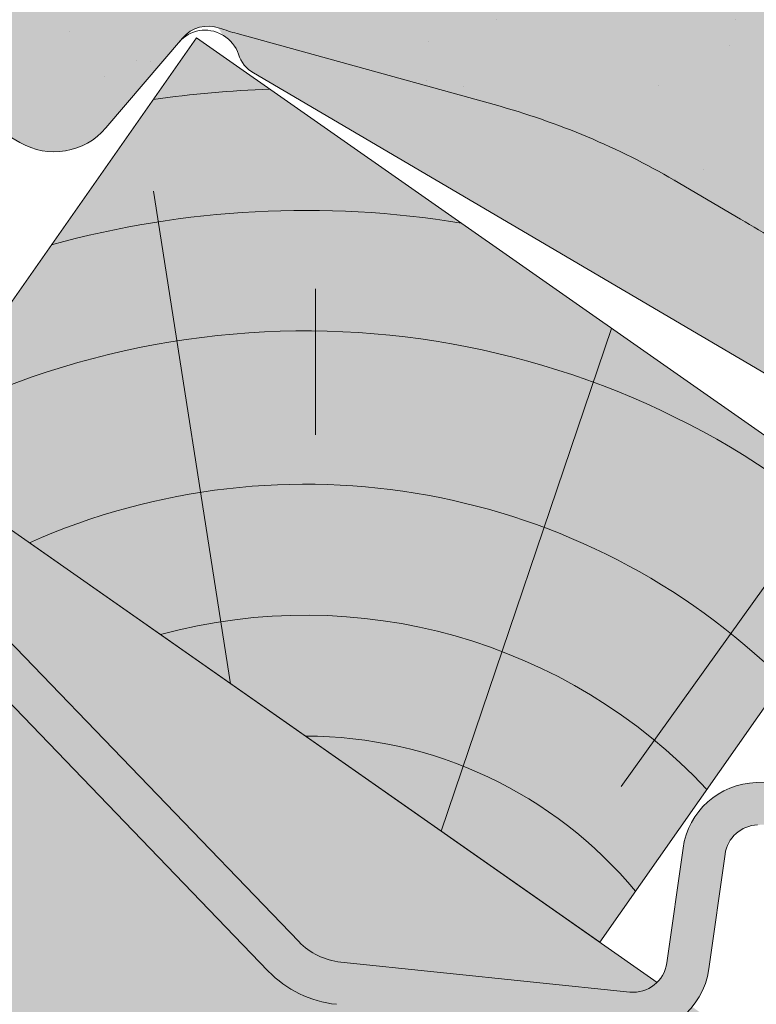
# Paper-space layout 'Elrendezés1' of a CAD drawing. Units: metres. Extents: x 7 to 288, y 8 to 198.
# Drawn here: x 184 to 188, y 135 to 141 of the extents above; entities that cross this region are included whole.
import ezdxf

# ---------------------------------------------------------------- set-up
doc = ezdxf.new("R2010")
doc.units = ezdxf.units.M
doc.header["$LTSCALE"] = 0.05
doc.layers.get('0').update_dxf_attribs({"linetype": 'CONTINUOUS'})

# ---------------------------------------------------------------- blocks, each defined once
blk = doc.blocks.new('Zenit alapcserép ÚJ')
at = {"linetype": 'Continuous', "lineweight": 9}
h = blk.add_hatch(color=17, dxfattribs=at)
h.dxf.hatch_style = 1
edge = h.paths.add_edge_path()
edge.add_spline(control_points=[(75.29499002621762, 132.2719869070858), (77.7450655178425, 132.9262079769934), (78.55298571334274, 133.1356902122421)], knot_values=[0, 0, 0, 3.370540763338297, 3.370540763338297, 3.370540763338297], weights=[1, 1.16211519499695, 1], degree=2, periodic=0)
edge.add_spline(control_points=[(78.55298571334274, 133.1356902122421), (78.6074221134487, 133.1498047978616), (78.66277382020974, 133.1622494580907), (78.89436475516763, 133.2064476554632), (79.07402268577155, 133.2208756465194), (79.23823631181043, 133.2208756465194)], knot_values=[0.7993766431288978, 0.7993766431288978, 0.7993766431288978, 0.7993766431288978, 0.9553930881737158, 0.9553930881737158, 1.448033966290319, 1.448033966290319, 1.448033966290319, 1.448033966290319], degree=3, periodic=0)
edge.add_line((79.23823631181043, 133.2208756465194), (83.48826799626974, 133.2208756465194))
edge.add_spline(control_points=[(83.48826799626974, 133.2208756465194), (83.76047886707201, 133.2208756465194), (84.05852082039263, 133.1994865970087), (84.39638489454825, 133.1496634437081), (84.43926718214473, 133.1428872227941), (84.48200134012168, 133.1356902122421)], knot_values=[13.88537699798274, 13.88537699798274, 13.88537699798274, 13.88537699798274, 14.7020096103896, 14.7020096103896, 14.82092244707607, 14.82092244707607, 14.82092244707607, 14.82092244707607], degree=3, periodic=0)
edge.add_spline(control_points=[(84.48200134012163, 133.1356902122421), (91.82169724591535, 131.8995860889153), (98.53414889587555, 132.8456978293094)], knot_values=[1.566704893449858, 1.566704893449858, 1.566704893449858, 15.99079548006915, 15.99079548006915, 15.99079548006915], weights=[1, 1.257707455526648, 1.050497992067417], degree=2, periodic=0)
edge.add_spline(control_points=[(98.53414889587555, 132.8456978293094), (99.73803050214659, 133.0153834495767), (100.8560135606347, 133.1356902122421)], knot_values=[0.01002854989632107, 0.01002854989632107, 0.01002854989632107, 2.64404231142281, 2.64404231142281, 2.64404231142281], weights=[1.015690136700517, 1.01104619854406, 1.000083568215839], degree=2, periodic=0)
edge.add_spline(control_points=[(100.8560135606347, 133.1356902122421), (100.9213987313602, 133.1427263458906), (100.9869395845491, 133.1492176193316), (101.6309061870943, 133.2079200733403), (102.2148401375592, 133.2208756465194), (102.7458057418422, 133.2208756465194)], knot_values=[3.53239195660175, 3.53239195660175, 3.53239195660175, 3.53239195660175, 3.713095260832733, 3.713095260832733, 5.30599207368166, 5.30599207368166, 5.30599207368166, 5.30599207368166], degree=3, periodic=0)
edge.add_line((102.7458057418422, 133.2208756465194), (105.7517980059157, 133.2208756465194))
edge.add_arc((105.7517980059157, 130.7208756465194), 2.500000000000012, 74.99999999999312, 90, ccw=False)
edge.add_line((106.3988456186723, 133.135690212242), (106.7727490486276, 133.0355030901383))
edge.add_arc((106.7856900008827, 133.0837993814527), 0.04999999999999354, 254.9999999999865, 345.0000000000064)
edge.add_arc((106.8822825835116, 133.0579174769425), 0.04999999999999367, 75.00000000000222, 165.0000000000022, ccw=False)
edge.add_line((106.8952235357667, 133.1062137682569), (107.2815938662824, 133.0026861502159))
edge.add_arc((107.2686529140273, 132.9543898589015), 0.04999999999999838, -15.000000000025011, 75.00000000001802, ccw=False)
edge.add_arc((107.3652454966562, 132.9285079543912), 0.04999999999999182, 165.0000000000022, 255.0000000000021)
edge.add_line((107.3523045444011, 132.8802116630768), (107.6903785836022, 132.7896249972909))
edge.add_arc((107.7033195358573, 132.8379212886053), 0.04999999999999815, 255.0000000000021, 345.0000000000064)
edge.add_arc((107.7999121184862, 132.8120393840951), 0.04999999999999367, 75.00000000000222, 165.0000000000064, ccw=False)
edge.add_line((107.8128530707414, 132.8603356754095), (108.199223401257, 132.7568080573685))
edge.add_arc((108.1862824490019, 132.7085117660541), 0.05000000000000806, -14.999999999993577, 75.00000000000222, ccw=False)
edge.add_arc((108.2828750316308, 132.6826298615438), 0.05000000000000133, 165.0000000000064, 255.0000000000021)
edge.add_line((108.2699340793757, 132.6343335702294), (108.6563044098913, 132.5308059521883))
edge.add_arc((108.6692453621464, 132.5791022435028), 0.04999999999999815, 254.9999999999865, 345.0000000000064)
edge.add_arc((108.7658379447753, 132.5532203389925), 0.05000000000000058, 74.99999999998653, 165.0000000000022, ccw=False)
edge.add_line((108.7787788970305, 132.601516630307), (109.1651492275461, 132.497989012266))
edge.add_arc((109.1522082752909, 132.4496927209515), 0.04999999999999837, -14.999999999993577, 75.00000000000222, ccw=False)
edge.add_arc((109.2488008579198, 132.4238108164413), 0.04999999999999183, 165.0000000000022, 255.0000000000179)
edge.add_line((109.2358599056647, 132.3755145251268), (109.6222302361804, 132.2719869070858))
edge.add_arc((110.0104588038341, 133.7208756465195), 1.500000000000036, 255.0000000000035, 259.1268432826342)
edge.add_arc((109.6897786731356, 132.0513954119029), 0.199999999999998, 10.000000000006821, 79.1268432826297, ccw=False)
edge.add_line((109.886740223738, 132.0861250474363), (110.0074728365338, 131.4014163754526))
edge.add_arc((110.4013959377387, 131.4708756465194), 0.3999999999999982, 190.0000000000028, 270)
edge.add_line((110.4013959377387, 131.0708756465194), (111.3678877065923, 131.0708756465194))
edge.add_arc((111.3678877065923, 131.4708756465194), 0.4000000000000021, 270, 352.9999999999976)
edge.add_line((111.7649061672489, 131.4221279091574), (111.8629800574531, 132.2208756465194))
edge.add_line((111.8629800574531, 132.2208756465194), (112.0129800574531, 132.2208756465194))
edge.add_line((112.0129800574531, 132.2208756465194), (112.0129800574531, 134.6208756465194))
edge.add_line((112.0129800574531, 134.6208756465194), (72.21298005745311, 134.6208756465194))
edge.add_line((72.21298005745311, 134.6208756465194), (70.59270763612409, 134.3059265923742))
edge.add_arc((70.64995033473704, 134.0114384373399), 0.2999999999999871, 100.9999999999985, 169.4999999999987)
edge.add_line((70.35497386246787, 134.0661090949876), (70.01298005745309, 132.2208756465194))
edge.add_line((70.01298005745309, 132.2208756465194), (72.24695465366867, 132.2208756465194))
edge.add_arc((72.24695465366865, 132.3708756465194), 0.1500000000000036, 270.0000000000054, 330.000000000007)
edge.add_arc((73.11298005745307, 131.8708756465194), 0.8500000000000006, 30.00000000000091, 149.9999999999965, ccw=False)
edge.add_arc((73.9790054612375, 132.3708756465194), 0.1500000000000037, 210.0000000000051, 270)
edge.add_line((73.9790054612375, 132.2208756465194), (74.90551291783588, 132.2208756465194))
edge.add_spline(control_points=[(74.90551291783586, 132.2208756465194), (74.99847812583124, 132.2208756465194), (75.10001041698487, 132.2300330927394), (75.2316094899198, 132.2561568939533), (75.26357062114869, 132.2635972730234), (75.29499002621762, 132.2719869070858)], knot_values=[6.306676471879668, 6.306676471879668, 6.306676471879668, 6.306676471879668, 6.585572095865745, 6.585572095865745, 6.675796330470742, 6.675796330470742, 6.675796330470742, 6.675796330470742], degree=3, periodic=0)
h = blk.add_hatch(dxfattribs=at)
h.set_pattern_fill('AR-SAND', color=256, scale=0.025)
h.set_pattern_definition([(37.50000000000001, (0, 0), (-0.04000078239960114, 1.223533093323356), [0, -0.9652000000000002, 0, -1.0795, 0, -1.031875]), (7.499999999999999, (0, 0), (1.123808207845007, 1.792062751420886), [0, -0.5207, 0, -0.8699500000000001, 0, -0.333375]), (327.5, (-0.78105, 0), (1.977480925603645, 0.003592961696364405), [0, -0.3175, 0, -1.143, 0, -1.49225]), (317.5, (-0.78105, 0), (1.908891131180743, 0.5573233081430408), [0, -0.15875, 0, -0.7493, 0, -0.8572500000000001])])
edge = h.paths.add_edge_path()
edge.add_line((72.21298005745311, 134.6208756465194), (70.59270763612409, 134.3059265923742))
edge.add_arc((70.64995033473706, 134.0114384373399), 0.2999999999999871, 101.0000000000011, 169.4999999999992)
edge.add_line((70.35497386246787, 134.0661090949876), (70.01298005745309, 132.2208756465194))
edge.add_line((70.01298005745309, 132.2208756465194), (72.24695465366867, 132.2208756465194))
edge.add_arc((72.24695465366867, 132.3708756465194), 0.1500000000000036, 270, 330.0000000000043)
edge.add_arc((73.11298005745307, 131.8708756465194), 0.8500000000000008, 30.00000000000091, 149.9999999999965, ccw=False)
edge.add_arc((73.9790054612375, 132.3708756465194), 0.1500000000000036, 210.0000000000051, 270)
edge.add_line((73.9790054612375, 132.2208756465194), (74.90551291783588, 132.2208756465194))
edge.add_spline(control_points=[(74.90551291783586, 132.2208756465194), (74.99847812583124, 132.2208756465194), (75.10001041698487, 132.2300330927394), (75.2316094899198, 132.2561568939533), (75.26357062114869, 132.2635972730234), (75.29499002621762, 132.2719869070858)], knot_values=[6.306676471879668, 6.306676471879668, 6.306676471879668, 6.306676471879668, 6.585572095865745, 6.585572095865745, 6.675796330470742, 6.675796330470742, 6.675796330470742, 6.675796330470742], degree=3, periodic=0)
edge.add_spline(control_points=[(75.29499002621762, 132.2719869070858), (77.7450655178425, 132.9262079769934), (78.55298571334274, 133.1356902122421)], knot_values=[0, 0, 0, 3.370540763338297, 3.370540763338297, 3.370540763338297], weights=[1, 1.16211519499695, 1], degree=2, periodic=0)
edge.add_spline(control_points=[(78.55298571334274, 133.1356902122421), (78.6074221134487, 133.1498047978616), (78.66277382020974, 133.1622494580907), (78.89436475516763, 133.2064476554632), (79.07402268577155, 133.2208756465194), (79.23823631181043, 133.2208756465194)], knot_values=[0.7993766431288978, 0.7993766431288978, 0.7993766431288978, 0.7993766431288978, 0.9553930881737158, 0.9553930881737158, 1.448033966290319, 1.448033966290319, 1.448033966290319, 1.448033966290319], degree=3, periodic=0)
edge.add_line((79.23823631181043, 133.2208756465194), (83.48826799626974, 133.2208756465194))
edge.add_spline(control_points=[(83.48826799626974, 133.2208756465194), (83.76047886707201, 133.2208756465194), (84.05852082039263, 133.1994865970087), (84.39638489454825, 133.1496634437081), (84.43926718214473, 133.1428872227941), (84.48200134012168, 133.1356902122421)], knot_values=[13.88537699798274, 13.88537699798274, 13.88537699798274, 13.88537699798274, 14.7020096103896, 14.7020096103896, 14.82092244707607, 14.82092244707607, 14.82092244707607, 14.82092244707607], degree=3, periodic=0)
edge.add_spline(control_points=[(84.48200134012163, 133.1356902122421), (91.82169724591535, 131.8995860889153), (98.53414889587555, 132.8456978293094)], knot_values=[1.566704893449858, 1.566704893449858, 1.566704893449858, 15.99079548006915, 15.99079548006915, 15.99079548006915], weights=[1, 1.257707455526648, 1.050497992067417], degree=2, periodic=0)
edge.add_spline(control_points=[(98.53414889587555, 132.8456978293094), (99.73803050214659, 133.0153834495767), (100.8560135606347, 133.1356902122421)], knot_values=[0.01002854989632107, 0.01002854989632107, 0.01002854989632107, 2.64404231142281, 2.64404231142281, 2.64404231142281], weights=[1.015690136700517, 1.01104619854406, 1.000083568215839], degree=2, periodic=0)
edge.add_spline(control_points=[(100.8560135606347, 133.1356902122421), (100.9213987313602, 133.1427263458906), (100.9869395845491, 133.1492176193316), (101.6309061870943, 133.2079200733403), (102.2148401375592, 133.2208756465194), (102.7458057418422, 133.2208756465194)], knot_values=[3.53239195660175, 3.53239195660175, 3.53239195660175, 3.53239195660175, 3.713095260832733, 3.713095260832733, 5.30599207368166, 5.30599207368166, 5.30599207368166, 5.30599207368166], degree=3, periodic=0)
edge.add_line((102.7458057418422, 133.2208756465194), (105.7517980059157, 133.2208756465194))
edge.add_arc((105.7517980059157, 130.7208756465194), 2.500000000000012, 74.99999999999312, 90, ccw=False)
edge.add_line((106.3988456186723, 133.135690212242), (106.7727490486276, 133.0355030901383))
edge.add_arc((106.7856900008827, 133.0837993814527), 0.04999999999999356, 254.9999999999865, 345.0000000000021)
edge.add_arc((106.8822825835116, 133.0579174769425), 0.04999999999999367, 75.00000000000222, 165.0000000000064, ccw=False)
edge.add_line((106.8952235357667, 133.1062137682569), (107.2815938662824, 133.0026861502159))
edge.add_arc((107.2686529140273, 132.9543898589015), 0.04999999999999838, -15.000000000025011, 75.00000000001802, ccw=False)
edge.add_arc((107.3652454966562, 132.9285079543912), 0.04999999999999183, 165.0000000000022, 254.9999999999865)
edge.add_line((107.352304544401, 132.8802116630768), (107.6903785836022, 132.7896249972909))
edge.add_arc((107.7033195358573, 132.8379212886053), 0.04999999999999816, 254.9999999999865, 345.0000000000064)
edge.add_arc((107.7999121184862, 132.8120393840951), 0.04999999999999367, 75.00000000000222, 165.0000000000022, ccw=False)
edge.add_line((107.8128530707414, 132.8603356754095), (108.199223401257, 132.7568080573685))
edge.add_arc((108.1862824490019, 132.7085117660541), 0.05000000000000806, -14.999999999989427, 74.99999999998653, ccw=False)
edge.add_arc((108.2828750316308, 132.6826298615438), 0.05000000000000134, 165.0000000000064, 255.0000000000021)
edge.add_line((108.2699340793757, 132.6343335702294), (108.6563044098913, 132.5308059521883))
edge.add_arc((108.6692453621464, 132.5791022435028), 0.04999999999999814, 254.9999999999865, 345.0000000000021)
edge.add_arc((108.7658379447753, 132.5532203389925), 0.05000000000000058, 75.00000000000222, 165.0000000000064, ccw=False)
edge.add_line((108.7787788970305, 132.601516630307), (109.1651492275461, 132.497989012266))
edge.add_arc((109.1522082752909, 132.4496927209515), 0.04999999999999839, -14.999999999993577, 75.00000000000222, ccw=False)
edge.add_arc((109.2488008579199, 132.4238108164413), 0.04999999999999183, 165.0000000000064, 255.0000000000021)
edge.add_line((109.2358599056647, 132.3755145251268), (109.6222302361804, 132.2719869070858))
edge.add_arc((110.0104588038341, 133.7208756465195), 1.500000000000036, 255.0000000000035, 259.1268432826342)
edge.add_arc((109.6897786731356, 132.0513954119029), 0.1999999999999979, 10.000000000006821, 79.1268432826297, ccw=False)
edge.add_line((109.886740223738, 132.0861250474363), (110.0074728365338, 131.4014163754526))
edge.add_arc((110.4013959377387, 131.4708756465194), 0.3999999999999981, 190.0000000000028, 270)
edge.add_line((110.4013959377387, 131.0708756465194), (111.3678877065923, 131.0708756465194))
edge.add_arc((111.3678877065923, 131.4708756465194), 0.4000000000000022, 270, 352.9999999999973)
edge.add_line((111.7649061672489, 131.4221279091574), (111.8629800574531, 132.2208756465194))
edge.add_line((111.8629800574531, 132.2208756465194), (112.0129800574531, 132.2208756465194))
edge.add_line((112.0129800574531, 132.2208756465194), (112.0129800574531, 134.6208756465194))
edge.add_line((112.0129800574531, 134.6208756465194), (72.21298005745311, 134.6208756465194))
h = blk.add_hatch(color=13, dxfattribs=at)
h.dxf.hatch_style = 1
edge = h.paths.add_edge_path()
edge.add_spline(control_points=[(104.7746883689736, 132.217930132021), (103.5003632354598, 132.1199051217507), (102.2006124419992, 132.0199242914845), (100.9033237679007, 131.9201328550154), (99.62064769478508, 131.8214654647757), (98.34044277839877, 131.7229881635152), (97.08956343441193, 131.6267666755162)], knot_values=[-1.760091484225298, -1.760091484225298, -1.760091484225298, -1.760091484225298, -1.552347286217361, -1.552347286217361, -1.552347286217361, -1.346943109464987, -1.346943109464987, -1.346943109464987, -1.346943109464987], degree=3, periodic=0)
edge.add_spline(control_points=[(97.08956343441193, 131.6267666755162), (97.06277591466548, 131.6247060970742), (97.03644030939623, 131.6232261926804), (96.9851968900335, 131.6213122455058), (96.96028501718123, 131.6208756465194), (96.93617043664244, 131.6208756465194)], knot_values=[-0.04124170231736375, -0.04124170231736375, -0.04124170231736375, -0.04124170231736375, -0.02062085115868188, -0.02062085115868188, 0, 0, 0, 0], degree=3, periodic=0)
edge.add_line((96.93617043664246, 131.6208756465194), (93.88399886970998, 131.6208756465194))
edge.add_spline(control_points=[(93.88399886970998, 131.6208756465194), (93.86300255164639, 131.6208756465194), (93.84226473506573, 131.6212072148434), (93.80151310436523, 131.6224733664087), (93.78149869393675, 131.6234074517232), (93.76190179064028, 131.6246060496757)], knot_values=[-0.03222471926274709, -0.03222471926274709, -0.03222471926274709, -0.03222471926274709, -0.01611235963137459, -0.01611235963137459, -2.091044124919248e-15, -2.091044124919248e-15, -2.091044124919248e-15, -2.091044124919248e-15], degree=3, periodic=0)
edge.add_spline(control_points=[(93.76190179064028, 131.6246060496757), (93.34436232926652, 131.6501438571495), (92.90932359477361, 131.676751966018), (91.71249382639093, 131.7499532105264), (90.93173402663447, 131.7977065255877), (90.15842064526845, 131.8450043981895), (89.3851072639024, 131.8923022707913), (88.61947315799657, 131.9391304587851), (87.46441716471395, 132.0097767097547), (87.0470240251243, 132.0353055678049), (86.65242259825433, 132.0594404249873)], knot_values=[-1.999513992093344, -1.999513992093344, -1.999513992093344, -1.999513992093344, -1.81664355262151, -1.81664355262151, -1.508000545018328, -1.508000545018328, -1.508000545018328, -1.199357537415145, -1.199357537415145, -1.014234106914014, -1.014234106914014, -1.014234106914014, -1.014234106914014], degree=3, periodic=0)
edge.add_spline(control_points=[(86.65242259825294, 132.0594404249875), (86.13417475532711, 132.0911378209481), (85.5670600184265, 132.1258240441829), (84.67045327615492, 132.1806628617849), (84.35818774128832, 132.19976184008), (84.0434758336893, 132.2190104449413)], knot_values=[1.014234106923543, 1.014234106923543, 1.014234106923543, 1.014234106923543, 1.315523336310085, 1.315523336310085, 1.471639653630542, 1.471639653630542, 1.471639653630542, 1.471639653630542], degree=3, periodic=0)
edge.add_arc((83.98242729415438, 131.2208756465194), 1.000000000000007, 86.49999999999702, 90)
edge.add_line((83.98242729415438, 132.2208756465194), (74.90551291783643, 132.2208756465194))
edge.add_spline(control_points=[(74.90551291783586, 132.2208756465194), (74.99847812583124, 132.2208756465194), (75.10001041698487, 132.2300330927394), (75.2316094899198, 132.2561568939533), (75.26357062114869, 132.2635972730234), (75.29499002621762, 132.2719869070858)], knot_values=[6.306676471879668, 6.306676471879668, 6.306676471879668, 6.306676471879668, 6.585572095865745, 6.585572095865745, 6.675796330470742, 6.675796330470742, 6.675796330470742, 6.675796330470742], degree=3, periodic=0)
edge.add_spline(control_points=[(75.29499002621762, 132.2719869070858), (77.7450655178425, 132.9262079769934), (78.55298571334274, 133.1356902122421)], knot_values=[0, 0, 0, 3.370540763338297, 3.370540763338297, 3.370540763338297], weights=[1, 1.16211519499695, 1], degree=2, periodic=0)
edge.add_spline(control_points=[(78.55298571334274, 133.1356902122421), (78.6074221134487, 133.1498047978616), (78.66277382020974, 133.1622494580907), (78.89436475516763, 133.2064476554632), (79.07402268577155, 133.2208756465194), (79.23823631181043, 133.2208756465194)], knot_values=[0.7993766431288978, 0.7993766431288978, 0.7993766431288978, 0.7993766431288978, 0.9553930881737158, 0.9553930881737158, 1.448033966290319, 1.448033966290319, 1.448033966290319, 1.448033966290319], degree=3, periodic=0)
edge.add_line((79.23823631181043, 133.2208756465194), (83.48826799626974, 133.2208756465194))
edge.add_spline(control_points=[(83.48826799626974, 133.2208756465194), (83.76047886707201, 133.2208756465194), (84.05852082039263, 133.1994865970087), (84.39638489454825, 133.1496634437081), (84.43926718214473, 133.1428872227941), (84.48200134012168, 133.1356902122421)], knot_values=[13.88537699798274, 13.88537699798274, 13.88537699798274, 13.88537699798274, 14.7020096103896, 14.7020096103896, 14.82092244707607, 14.82092244707607, 14.82092244707607, 14.82092244707607], degree=3, periodic=0)
edge.add_spline(control_points=[(84.48200134012163, 133.1356902122421), (91.82169724591535, 131.8995860889153), (98.53414889587555, 132.8456978293094)], knot_values=[1.566704893449858, 1.566704893449858, 1.566704893449858, 15.99079548006915, 15.99079548006915, 15.99079548006915], weights=[1, 1.257707455526648, 1.050497992067417], degree=2, periodic=0)
edge.add_spline(control_points=[(98.53414889587555, 132.8456978293094), (99.73803050214659, 133.0153834495767), (100.8560135606347, 133.1356902122421)], knot_values=[0.01002854989632107, 0.01002854989632107, 0.01002854989632107, 2.64404231142281, 2.64404231142281, 2.64404231142281], weights=[1.015690136700517, 1.01104619854406, 1.000083568215839], degree=2, periodic=0)
edge.add_spline(control_points=[(100.8560135606347, 133.1356902122421), (100.9213987313602, 133.1427263458906), (100.9869395845491, 133.1492176193316), (101.6309061870943, 133.2079200733403), (102.2148401375592, 133.2208756465194), (102.7458057418422, 133.2208756465194)], knot_values=[3.53239195660175, 3.53239195660175, 3.53239195660175, 3.53239195660175, 3.713095260832733, 3.713095260832733, 5.30599207368166, 5.30599207368166, 5.30599207368166, 5.30599207368166], degree=3, periodic=0)
edge.add_line((102.7458057418422, 133.2208756465194), (105.7517980059157, 133.2208756465194))
edge.add_arc((105.7517980059157, 130.7208756465194), 2.500000000000012, 74.99999999999312, 90, ccw=False)
edge.add_line((106.3988456186723, 133.135690212242), (106.7727490486276, 133.0355030901383))
edge.add_arc((106.7856900008827, 133.0837993814527), 0.04999999999999354, 254.9999999999865, 345.0000000000064)
edge.add_arc((106.8822825835116, 133.0579174769425), 0.04999999999999367, 75.00000000000222, 165.0000000000022, ccw=False)
edge.add_line((106.8952235357667, 133.1062137682569), (107.2815938662824, 133.0026861502159))
edge.add_arc((107.2686529140273, 132.9543898589014), 0.04999999999999836, -14.999999999993577, 75.00000000002211, ccw=False)
edge.add_arc((107.3652454966562, 132.9285079543912), 0.05000000000000053, 164.9999999999864, 255.0000000000064)
edge.add_line((107.3523045444011, 132.8802116630768), (107.6903785836022, 132.7896249972909))
edge.add_arc((107.7033195358573, 132.8379212886053), 0.05000000000000319, 255.0000000000064, 345.0000000000106)
edge.add_arc((107.7999121184862, 132.8120393840951), 0.04999999999999869, 74.99999999999068, 165.0000000000022, ccw=False)
edge.add_line((107.8128530707414, 132.8603356754095), (108.199223401257, 132.7568080573685))
edge.add_arc((108.1862824490019, 132.7085117660541), 0.05000000000000802, -14.999999999993577, 75.00000000000642, ccw=False)
edge.add_arc((108.2828750316308, 132.6826298615438), 0.05000000000000134, 165.0000000000064, 255.0000000000064)
edge.add_line((108.2699340793757, 132.6343335702294), (108.6563044098913, 132.5308059521883))
edge.add_arc((108.6692453621464, 132.5791022435028), 0.05000000000000319, 255.0000000000064, 345.0000000000064)
edge.add_arc((108.7658379447753, 132.5532203389925), 0.05000000000000058, 75.00000000000642, 165.0000000000064, ccw=False)
edge.add_line((108.7787788970305, 132.601516630307), (109.1651492275461, 132.497989012266))
edge.add_arc((109.1522082752909, 132.4496927209515), 0.05000000000000707, -14.999999999989427, 75.00000000000642, ccw=False)
edge.add_arc((109.2488008579199, 132.4238108164413), 0.05000000000000052, 165.0000000000022, 255.0000000000064)
edge.add_line((109.2358599056647, 132.3755145251268), (109.6222302361805, 132.2719869070858))
edge.add_arc((110.0104588038341, 133.7208756465195), 1.500000000000036, 255.0000000000058, 259.1268432826342)
edge.add_arc((109.6897786731356, 132.0513954119029), 0.1999999999999954, 57.93012174402003, 79.12684328262492, ccw=False)
edge.add_line((109.7959693039574, 132.2208756465195), (109.68618513821, 132.2208756465195))
edge.add_arc((109.68618513821, 132.0208756465195), 0.1999999999999915, 90.00000000000813, 131.4096221092777)
edge.add_arc((109.4216100071035, 132.3208756465194), 0.1999999999999915, 270, 311.40962210927773, ccw=False)
edge.add_line((109.4216100071035, 132.1208756465194), (105.6043501078026, 132.1208756465194))
edge.add_arc((105.6043501078027, 132.3208756465194), 0.1999999999999915, 228.5903778907223, 269.99999999999187, ccw=False)
edge.add_arc((105.3397749766962, 132.0208756465195), 0.1999999999999915, 48.59037789072228, 90.00000199350858)
edge.add_line((105.3397749697375, 132.2208756465195), (104.851384833065, 132.2208756465195))
edge.add_arc((104.8513848678583, 131.2208756465194), 0.9999999999999979, 90.00000199351102, 94.39870535499426)
h.paths.add_polyline_path([(72.37685846423634, 132.2958756465194, -0.2679491924311127), (72.24695465366867, 132.2208756465194), (73.9790054612375, 132.2208756465194, -0.267949192431102), (73.84910165066984, 132.2958756465194, 0.5773502691895976)])
blk = doc.blocks.new('cserépléc')
at = {"linetype": 'Continuous', "lineweight": 9}
h = blk.add_hatch(color=33, dxfattribs=at)
h.dxf.hatch_style = 1
h.paths.add_polyline_path([(83.48621580090128, 143.3838863940775), (85.2069451099544, 140.9264302612105), (81.11118488850946, 138.0585480794553), (79.39045557945633, 140.5160042123223)])
at = {"linetype": 'Continuous', "lineweight": 18}
for p, q in [((83.48621580090128, 143.3838863940775), (79.39045557945633, 140.5160042123223)), ((83.48621580090128, 143.3838863940775), (85.2069451099544, 140.9264302612105)), ((85.2069451099544, 140.9264302612105), (81.11118488850946, 138.0585480794553)), ((79.39045557945633, 140.5160042123223), (81.11118488850946, 138.0585480794553))]:
    blk.add_line(p, q, dxfattribs=at)
at = {"linetype": 'Continuous', "lineweight": 5}
for p, q in [((83.2851123386995, 139.5807484675994), (83.73890693723797, 142.4802368650685)), ((82.78488014136857, 141.9050532333616), (82.78488014136857, 141.0457321303466)), ((82.04455711101832, 138.7121023456116), (81.04152433965079, 141.672095004313)), ((80.13952852656797, 140.154608737615), (80.98498744087618, 138.9744410268919))]:
    blk.add_line(p, q, dxfattribs=at)
for radius, start, end in [(6.33613426289557, 81.86700139477496, 88.10259472406602), (5.619161289117756, 74.56255407365788, 99.38912857780598), (4.909437284838878, 63.06946793350978, 132.8204350577891), (4.006696374974085, 66.05808168126265, 134.5975360879729), (3.235472299590469, 74.70842592368398, 136.9154541997698), (2.523440744207335, 90, 140.3507069087305)]:
    blk.add_arc((82.84402567059652, 136.7484555133825), radius, start, end, dxfattribs=at)

psp = doc.layouts.new('Elrendezés1')

# ---------------------------------------------------------------- hatches: boundary and pattern name
at = {"linetype": 'Continuous', "lineweight": 9, "true_color": 0xe2d5bb}
h = psp.add_hatch(color=254, dxfattribs=at)
h.dxf.hatch_style = 1
h.paths.add_polyline_path([(177.4513305925579, 142.6397825874344), (174.5834484108026, 138.5440223659895), (266.8693569821084, 73.92473351382915), (266.8693569821084, 80.02860645763653)])
h.paths.add_polyline_path([(175.7633091145388, 140.529416329009), (153.9612239559651, 155.7954007057324), (153.9612239559652, 152.5030690837383), (161.6922300441481, 147.0897603428474), (161.9181275927609, 147.4123754766267), (174.4423167979676, 138.6428437851762)])
at = {"linetype": 'Continuous', "lineweight": 9, "true_color": 0x9ea9ad}
h = psp.add_hatch(color=253, dxfattribs=at)
h.dxf.hatch_style = 1
edge = h.paths.add_edge_path()
edge.add_line((182.3920433686486, 145.4364370356815), (182.6095554910614, 145.309067695759))
edge.add_line((182.6095554910614, 145.309067695759), (181.9480389816566, 143.7522278525906))
edge.add_arc((182.3161833013884, 143.59579972261), 0.4000000000001395, 516.9788854493972, 546.9788854493936)
edge.add_line((181.9191469032513, 143.5471982971738), (182.461169580663, 139.1192884238143))
edge.add_arc((182.8582059787999, 139.1678898492505), 0.3999999999998836, 186.9788854493901, 223.9318740443766)
edge.add_line((182.5701398764407, 138.8903688218102), (185.7452432046209, 135.5946198518212))
edge.add_arc((186.0333093069801, 135.8721408792615), 0.3999999999999427, 223.9318740443797, 264.0837688020745)
edge.add_line((185.9920795790294, 135.4742714163304), (187.6935515000228, 135.2979542295285))
edge.add_arc((187.7141663639982, 135.496888960994), 0.1999999999999315, 264.0837688020652, 351.9788854493909)
edge.add_line((187.9122097067277, 135.4689813562873), (188.0074532385502, 136.144866929904))
edge.add_arc((188.4530507596918, 136.0820748193138), 0.4499999999999374, 451.80936608715086, 531.9788854493866, ccw=False)
edge.add_line((188.4388423935173, 136.5318504548595), (190.6675048076864, 136.6022536718359))
edge.add_arc((190.657378127267, 136.9228207282925), 0.320726966969684, 271.8093660871509, 451.8093660871509)
edge.add_line((190.6472514468475, 137.2433877847492), (190.2195633082219, 137.2298771603359))
edge.add_line((190.2195633082219, 137.2298771603359), (190.2116697714582, 137.4797525134169))
edge.add_line((190.2116697714582, 137.4797525134169), (190.6393579100838, 137.4932631378302))
edge.add_arc((190.6573781272669, 136.9228207282925), 0.570726966969752, 271.8093660871548, 451.8093660871577, ccw=False)
edge.add_line((190.6753983444499, 136.3523783187548), (188.446735930281, 136.2819751017786))
edge.add_arc((188.4530507596918, 136.0820748193138), 0.1999999999999831, 451.8093660871385, 531.9788854493598)
edge.add_line((188.2550074169622, 136.1099824240206), (188.1597638851398, 135.4340968504039))
edge.add_arc((187.7141663639982, 135.4968889609941), 0.4499999999999515, 264.0837688020607, 351.97888544938684, ccw=False)
edge.add_line((187.6677829200536, 135.0492858151967), (185.9663109990603, 135.2256030019984))
edge.add_arc((186.0333093069802, 135.8721408792615), 0.650000000000048, 223.9318740443713, 264.08376880206606, ccw=False)
edge.add_line((185.5652018906463, 135.4211692096709), (182.3900985624662, 138.71691817966))
edge.add_arc((182.8582059788001, 139.1678898492506), 0.6500000000000871, 186.9788854493905, 223.9318740443713, ccw=False)
edge.add_line((182.2130218318275, 139.0889125329169), (181.6709991544158, 143.5168224062762))
edge.add_arc((182.3161833013884, 143.59579972261), 0.650000000000029, 156.9788854493885, 186.9788854493887, ccw=False)
edge.add_line((181.7179487818242, 143.8499954338286), (182.3920433686486, 145.4364370356815))
at = {"linetype": 'Continuous', "lineweight": 9}
h = psp.add_hatch(color=17, dxfattribs=at)
edge = h.paths.add_edge_path()
edge.add_ellipse((184.3045513471052, 140.6455367685403), major_axis=(0.3044316324855465, -0.25946364127211), ratio=1, start_angle=279.9999999999991, end_angle=360, ccw=False)
edge.add_line((184.1018935397609, 140.3006747481286), (183.2686277794657, 140.790342504859))
edge.add_ellipse((183.47128558681, 141.1352045252707), major_axis=(-0.2026578073442672, -0.3448620204116566), ratio=1, start_angle=276.99999999999875, end_angle=360, ccw=False)
edge.add_line((183.1042963416861, 141.2943236440574), (183.4244226045599, 142.0326566391884))
edge.add_line((183.42442260456, 142.0326566391884), (183.2950993469056, 142.1086533169425))
edge.add_line((183.2950993469056, 142.1086533169425), (184.5110461909712, 144.1778254394125))
edge.add_line((184.5110461909713, 144.1778254394125), (220.7215583341955, 122.8987556682639))
edge.add_line((220.7215583341955, 122.8987556682638), (220.1642493639987, 121.9503851121318))
edge.add_line((220.1642493639987, 121.9503851121318), (209.9001601949746, 127.9820664289017))
edge.add_spline(control_points=[(209.9001601949745, 127.9820664289017), (209.7846363470173, 127.9150833196159), (209.6692876975045, 127.847478508546), (209.4428851036222, 127.713515271671), (209.3315594046267, 127.6470342790615), (209.2205920038928, 127.5802192437128)], knot_values=[-0.7891914405851519, -0.7891914405851519, -0.7891914405851519, -0.7891914405851519, -0.3885899082174667, -0.3885899082174667, 0, 0, 0, 0], degree=3, periodic=0)
edge.add_spline(control_points=[(209.220592003888, 127.5802192437183), (208.0216358225229, 128.2670034700442), (206.2367917233848, 128.9232291560988)], knot_values=[5.498873677166285, 5.498873677166285, 5.498873677166285, 9.26699913890332, 9.26699913890332, 9.26699913890332], weights=[1.36233253592545, 1.351949237786152, 1.157193928213279], degree=2, periodic=0)
edge.add_spline(control_points=[(206.2367917233848, 128.9232291560988), (204.4202969786739, 129.5910916941445), (203.0014172961745, 130.225381022137)], knot_values=[2.36133287983278, 2.36133287983278, 2.36133287983278, 5.842780307868842, 5.842780307868842, 5.842780307868842], weights=[1.138801113062566, 1.22784169364936, 1.277721559459756], degree=2, periodic=0)
edge.add_spline(control_points=[(203.0014172961744, 130.225381022137), (202.7693621523377, 130.3291178668159), (202.5322258627684, 130.4414279667142), (202.1980104923387, 130.603926308673), (202.089306673603, 130.6574576519452), (201.8911683793011, 130.7559255611707), (201.7994214702197, 130.8018747106576), (201.6549269392311, 130.8747058977328), (201.6009037020885, 130.9020400127637), (201.499691454742, 130.9534385743237), (201.4521338337186, 130.9776679591328), (201.3459309752554, 131.0319538047061), (201.2868836539191, 131.062258986003), (201.1149937887554, 131.1508702290633), (201.0002138515761, 131.2105394989103), (200.5790384930084, 131.4319952814978), (200.2421023455941, 131.6142316279702), (199.9333854747494, 131.7956697465071)], knot_values=[-3.482483491854471, -3.482483491854471, -3.482483491854471, -3.482483491854471, -2.70621983455429, -2.70621983455429, -2.336644300664237, -2.336644300664237, -2.022883571716274, -2.022883571716274, -1.836454935847595, -1.836454935847595, -1.671961466712866, -1.671961466712866, -1.467744742217582, -1.467744742217582, -1.074259314514433, -1.074259314514433, 0, 0, 0, 0], degree=3, periodic=0)
edge.add_spline(control_points=[(199.9333854747494, 131.7956697465071), (198.0892806538148, 132.8794812926002), (196.1004790161822, 134.459377929374)], knot_values=[10.27909628849816, 10.27909628849816, 10.27909628849816, 16.06902993796839, 16.06902993796839, 16.06902993796839], weights=[1.341254632367637, 1.341218721744237, 1.232870430595009], degree=2, periodic=0)
edge.add_spline(control_points=[(196.1004790161822, 134.459377929374), (192.0769427194082, 137.655660224665), (188.3460313161438, 139.8481264274633)], knot_values=[2.393543972476243, 2.393543972476243, 2.393543972476243, 12.32280316812979, 12.32280316812979, 12.32280316812979], weights=[1.049860686202706, 1.142156131143604, 1.142156131143604], degree=2, periodic=0)
edge.add_line((188.3460313161438, 139.8481264274633), (187.9549273379794, 140.0779582731499))
edge.add_ellipse((186.3100772105493, 138.4027917302051), major_axis=(3.052329591505593, -0.8430779503022571), ratio=0.6947465906068658, start_angle=68.90941882100088, end_angle=90)
edge.add_line((186.8958027421376, 140.5233873073121), (185.3821916210554, 140.9414588566847))
edge.add_ellipse((185.7815499380475, 142.3873194774397), major_axis=(-0.3993583169921093, -1.445860620754974), ratio=1, start_angle=355.87315671736866, end_angle=360, ccw=False)
edge.add_ellipse((185.2121929231139, 140.7854978302059), major_axis=(0.06698317822747259, 0.1884496055568879), ratio=1, start_angle=0, end_angle=69.12684328263181)
edge.add_line((185.0599771068711, 140.915229650842), (184.6089829795907, 140.3860731272682))
h = psp.add_hatch(dxfattribs=at)
h.set_pattern_fill('AR-SAND', color=256, scale=0.025, angle=300.4405801280799, style=0)
h.set_pattern_definition([(337.9405801280799, (127.8742162026223, -30.45732863704313), (1.034609059377153, 0.6543832113561008), [0, -0.9652000000000002, 0, -1.0795, 0, -1.031875]), (307.9405801280799, (127.8742162026223, -30.45732863704313), (2.114407221092124, -0.06095815321583398), [0, -0.5207, 0, -0.8699500000000001, 0, -0.333375]), (267.9405801280799, (127.4785015015567, -29.78394243443682), (1.004977561194569, -1.703074813974834), [0, -0.3175, 0, -1.143, 0, -1.49225]), (257.9405801280799, (127.4785015015567, -29.78394243443682), (1.447628332931842, -1.363395331586909), [0, -0.15875, 0, -0.7492999999999999, 0, -0.85725])])
edge = h.paths.add_edge_path()
edge.add_ellipse((184.3045513471052, 140.6455367685403), major_axis=(0.3044316324855465, -0.25946364127211), ratio=1, start_angle=279.9999999999991, end_angle=360, ccw=False)
edge.add_line((184.1018935397609, 140.3006747481286), (183.2686277794656, 140.790342504859))
edge.add_ellipse((183.47128558681, 141.1352045252707), major_axis=(-0.2026578073442672, -0.3448620204116566), ratio=1, start_angle=276.99999999999875, end_angle=360, ccw=False)
edge.add_line((183.1042963416861, 141.2943236440574), (183.42442260456, 142.0326566391884))
edge.add_line((183.42442260456, 142.0326566391884), (183.2950993469056, 142.1086533169425))
edge.add_line((183.2950993469056, 142.1086533169425), (184.5110461909712, 144.1778254394125))
edge.add_line((184.5110461909713, 144.1778254394125), (220.7215583341955, 122.8987556682639))
edge.add_line((220.7215583341955, 122.8987556682638), (220.1642493639987, 121.9503851121318))
edge.add_line((220.1642493639987, 121.9503851121318), (209.9001601949746, 127.9820664289017))
edge.add_spline(control_points=[(209.9001601949745, 127.9820664289017), (209.7846363470173, 127.9150833196159), (209.6692876975045, 127.847478508546), (209.4428851036222, 127.713515271671), (209.3315594046267, 127.6470342790615), (209.2205920038928, 127.5802192437128)], knot_values=[-0.7891914405851519, -0.7891914405851519, -0.7891914405851519, -0.7891914405851519, -0.3885899082174667, -0.3885899082174667, 0, 0, 0, 0], degree=3, periodic=0)
edge.add_spline(control_points=[(209.220592003888, 127.5802192437183), (208.0216358225229, 128.2670034700442), (206.2367917233848, 128.9232291560988)], knot_values=[5.498873677166285, 5.498873677166285, 5.498873677166285, 9.26699913890332, 9.26699913890332, 9.26699913890332], weights=[1.36233253592545, 1.351949237786152, 1.157193928213279], degree=2, periodic=0)
edge.add_spline(control_points=[(206.2367917233848, 128.9232291560988), (204.4202969786739, 129.5910916941445), (203.0014172961745, 130.225381022137)], knot_values=[2.36133287983278, 2.36133287983278, 2.36133287983278, 5.842780307868842, 5.842780307868842, 5.842780307868842], weights=[1.138801113062566, 1.22784169364936, 1.277721559459756], degree=2, periodic=0)
edge.add_spline(control_points=[(203.0014172961744, 130.225381022137), (202.7693621523377, 130.3291178668159), (202.5322258627684, 130.4414279667142), (202.1980104923387, 130.603926308673), (202.089306673603, 130.6574576519452), (201.8911683793011, 130.7559255611707), (201.7994214702197, 130.8018747106576), (201.6549269392311, 130.8747058977328), (201.6009037020885, 130.9020400127637), (201.499691454742, 130.9534385743237), (201.4521338337186, 130.9776679591328), (201.3459309752554, 131.0319538047061), (201.2868836539191, 131.062258986003), (201.1149937887554, 131.1508702290633), (201.0002138515761, 131.2105394989103), (200.5790384930084, 131.4319952814978), (200.2421023455941, 131.6142316279702), (199.9333854747494, 131.7956697465071)], knot_values=[-3.482483491854471, -3.482483491854471, -3.482483491854471, -3.482483491854471, -2.70621983455429, -2.70621983455429, -2.336644300664237, -2.336644300664237, -2.022883571716274, -2.022883571716274, -1.836454935847595, -1.836454935847595, -1.671961466712866, -1.671961466712866, -1.467744742217582, -1.467744742217582, -1.074259314514433, -1.074259314514433, 0, 0, 0, 0], degree=3, periodic=0)
edge.add_spline(control_points=[(199.9333854747494, 131.7956697465071), (198.0892806538148, 132.8794812926002), (196.1004790161822, 134.459377929374)], knot_values=[10.27909628849816, 10.27909628849816, 10.27909628849816, 16.06902993796839, 16.06902993796839, 16.06902993796839], weights=[1.341254632367637, 1.341218721744237, 1.232870430595009], degree=2, periodic=0)
edge.add_spline(control_points=[(196.1004790161822, 134.459377929374), (192.0769427194082, 137.655660224665), (188.3460313161438, 139.8481264274633)], knot_values=[2.393543972476243, 2.393543972476243, 2.393543972476243, 12.32280316812979, 12.32280316812979, 12.32280316812979], weights=[1.049860686202706, 1.142156131143604, 1.142156131143604], degree=2, periodic=0)
edge.add_line((188.3460313161438, 139.8481264274633), (187.9549273379794, 140.0779582731499))
edge.add_ellipse((186.3100772105493, 138.4027917302051), major_axis=(3.052329591505592, -0.8430779503022576), ratio=0.6947465906068658, start_angle=68.90941882100088, end_angle=90)
edge.add_line((186.8958027421376, 140.5233873073121), (185.3821916210554, 140.9414588566847))
edge.add_ellipse((185.7815499380475, 142.3873194774397), major_axis=(-0.399358316992109, -1.445860620754973), ratio=1, start_angle=355.87315671736866, end_angle=360, ccw=False)
edge.add_ellipse((185.2121929231139, 140.7854978302059), major_axis=(0.06698317822747259, 0.1884496055568879), ratio=1, start_angle=0, end_angle=69.12684328263181)
edge.add_line((185.0599771068711, 140.915229650842), (184.6089829795907, 140.3860731272682))
h = psp.add_hatch(color=13, dxfattribs=at)
h.dxf.hatch_style = 1
edge = h.paths.add_edge_path()
edge.add_spline(control_points=[(206.2367917233848, 128.9232291560988), (208.0216358225229, 128.2670034700442), (209.220592003888, 127.5802192437183)], knot_values=[5.498873677166284, 5.498873677166284, 5.498873677166284, 9.26699913890332, 9.26699913890332, 9.26699913890332], weights=[1.157193928213279, 1.351949237786152, 1.36233253592545], degree=2, periodic=0)
edge.add_spline(control_points=[(209.2205920038928, 127.5802192437128), (209.3315594046267, 127.6470342790615), (209.4428851036222, 127.713515271671), (209.6692876975045, 127.847478508546), (209.7846363470173, 127.9150833196159), (209.9001601949745, 127.9820664289017)], knot_values=[-0.7891914405851519, -0.7891914405851519, -0.7891914405851519, -0.7891914405851519, -0.4006015323676852, -0.4006015323676852, 0, 0, 0, 0], degree=3, periodic=0)
edge.add_line((209.9001601949745, 127.9820664289017), (220.1642493639987, 121.9503851121318))
edge.add_line((220.1642493639987, 121.9503851121318), (219.5056114901298, 120.8295835457939))
edge.add_line((219.5056114901298, 120.8295835457939), (209.0449527664005, 126.9767787567863))
edge.add_line((209.0449527664005, 126.9767787567863), (207.4354407757218, 127.9226068028434))
edge.add_spline(control_points=[(207.4354407757218, 127.9226068028434), (207.0107075390374, 128.1384646543818), (206.5907290184664, 128.3519060649255), (206.1871064884359, 128.5570350368067), (205.7991125370877, 128.7542212551533), (205.4262526951363, 128.9437160190593), (205.0780417871837, 129.1206837060234)], knot_values=[-1.47668095947971, -1.47668095947971, -1.47668095947971, -1.47668095947971, -1.240892578330011, -1.240892578330011, -1.240892578330011, -1.014234106917693, -1.014234106917693, -1.014234106917693, -1.014234106917693], degree=3, periodic=0)
edge.add_spline(control_points=[(205.0780417871838, 129.1206837060234), (204.4994408147177, 129.4147401914294), (203.8658011547925, 129.7367684289854), (202.3757908783881, 130.4940211920266), (201.5044188341628, 130.936869740507), (199.9895016880867, 131.7067806685127), (199.3379246394414, 132.0379250426385), (198.7282619386606, 132.3477677141961)], knot_values=[1.014234106918478, 1.014234106918478, 1.014234106918478, 1.014234106918478, 1.318151590470645, 1.318151590470645, 1.700548073539977, 1.700548073539977, 1.999513992093369, 1.999513992093369, 1.999513992093369, 1.999513992093369], degree=3, periodic=0)
edge.add_spline(control_points=[(198.7282619386606, 132.3477677141961), (198.7096368970159, 132.3572333296154), (198.6907550008234, 132.3671973183163), (198.6549400729716, 132.3868651291226), (198.6380469843745, 132.3964556025949), (198.6211053369143, 132.4064113440911)], knot_values=[1.013687707739731e-14, 1.013687707739731e-14, 1.013687707739731e-14, 1.013687707739731e-14, 0.0171454176642797, 0.0171454176642797, 0.03222489424491322, 0.03222489424491322, 0.03222489424491322, 0.03222489424491322], degree=3, periodic=0)
edge.add_line((198.6211053369143, 132.4064113440911), (196.7745889637918, 133.4915147688046))
edge.add_line((196.7745889637918, 133.4915147688046), (196.1581703168999, 133.8537525450494))
edge.add_spline(control_points=[(196.1581703168999, 133.8537525450495), (196.1413887103416, 133.8636142386763), (196.1243074026384, 133.8739814492587), (196.1069588256009, 133.8848885196641)], knot_values=[-0.1426842932895261, -0.1426842932895261, -0.1426842932895261, -0.1426842932895261, -0.1259357274324762, -0.1259357274324762, -0.1259357274324762, -0.1259357274324762], degree=3, periodic=0)
edge.add_spline(control_points=[(196.1069588256012, 133.884888519664), (196.1062487815147, 133.8853349252006), (196.1055390157876, 133.8857817820564), (196.0284009676391, 133.9344147387984), (195.9551729247414, 133.987837399293), (195.8852811655977, 134.0464796877493), (195.8846387814249, 134.0470193691803), (195.8839967382344, 134.04755945731)], knot_values=[-0.2737708622728005, -0.2737708622728005, -0.2737708622728005, -0.2737708622728005, -0.2712528249473924, -0.2712528249473924, 0, 0, 0.002517587593521406, 0.002517587593521406, 0.002517587593521406, 0.002517587593521406], degree=3, periodic=0)
edge.add_spline(control_points=[(195.8839967382344, 134.0475594573099), (195.855838729395, 134.0712460356498), (195.8288789990375, 134.0952675738178), (195.7788823876793, 134.1421396553663), (195.755767282879, 134.164986190916), (195.7341206047931, 134.187358752989)], knot_values=[-0.0552875446259835, -0.0552875446259835, -0.0552875446259835, -0.0552875446259835, -0.02730360812486316, -0.02730360812486316, -5.529202337414588e-15, -5.529202337414588e-15, -5.529202337414588e-15, -5.529202337414588e-15], degree=3, periodic=0)
edge.add_spline(control_points=[(195.734120604793, 134.1873587529891), (195.583639824395, 134.3428856466252), (195.4335338780099, 134.4980251368369), (195.1341239341143, 134.807475276414), (194.9848199176773, 134.9617859453409), (194.8359457517212, 135.1156523494928)], knot_values=[0, 0, 0, 0, 0.7592237925815992, 0.7592237925815992, 1.518447585163198, 1.518447585163198, 1.518447585163198, 1.518447585163198], degree=3, periodic=0)
edge.add_spline(control_points=[(194.8359457517212, 135.1156523494928), (194.7532974452019, 135.2010721243188), (194.6619807895747, 135.289325156718), (194.4289002805479, 135.4962519552895), (194.2800393215002, 135.6149139145022), (194.0102036306171, 135.8055532893269), (193.8913166392214, 135.8817972542168), (193.7758214714541, 135.9496678693418)], knot_values=[-1.842815277060228, -1.842815277060228, -1.842815277060228, -1.842815277060228, -1.294881870213255, -1.294881870213255, -0.5638520934372689, -0.5638520934372689, 0, 0, 0, 0], degree=3, periodic=0)
edge.add_line((193.7758214714541, 135.9496678693418), (189.0484368138335, 138.7277105428805))
edge.add_arc((188.9471079101615, 138.5552795326746), 0.1999999999999934, 419.5594198719446, 460.9690419812062)
edge.add_arc((188.8709964800095, 138.9479715878529), 0.1999999999999935, 239.55941987191602, 280.96904198118636, ccw=False)
edge.add_line((188.7696675763374, 138.7755405776471), (188.5897962114503, 138.8812417980034))
edge.add_line((188.5897962114503, 138.8812417980034), (185.6584690379512, 140.6038331604297))
edge.add_line((185.6584690379512, 140.6038331604297), (185.4785976730641, 140.709534380786))
edge.add_arc((185.5799265767363, 140.8819653909918), 0.1999999999999935, 198.1497977626339, 239.5594198718916, ccw=False)
edge.add_arc((185.199828435568, 140.7573644155527), 0.1999999999999935, 378.1497977626539, 419.5594198719201)
edge.add_line((185.3011573392401, 140.9297954257585), (185.2934195036844, 140.9343425567689))
edge.add_arc((185.1073333174876, 140.8610490965782), 0.199999999999992, 381.4979108417406, 395.4982080358219)
edge.add_arc((185.7815499380476, 142.3873194774396), 1.500000000000199, 250.0666630286272, 254.559419871921)
edge.add_line((185.3821916210556, 140.9414588566847), (186.8958027421373, 140.5233873073122))
edge.add_ellipse((186.3100772105493, 138.4027917302051), major_axis=(3.052329591505591, -0.8430779503022567), ratio=0.6947465906068656, start_angle=68.90941882100037, end_angle=89.99999999999977, ccw=False)
edge.add_line((187.9549273379803, 140.0779582731494), (188.3460313161438, 139.8481264274633))
edge.add_spline(control_points=[(188.3460313161438, 139.8481264274633), (192.0769427194082, 137.655660224665), (196.1004790161822, 134.459377929374)], knot_values=[2.393543972476243, 2.393543972476243, 2.393543972476243, 12.32280316812979, 12.32280316812979, 12.32280316812979], weights=[1.142156131143604, 1.142156131143604, 1.049860686202706], degree=2, periodic=0)
edge.add_spline(control_points=[(196.1004790161822, 134.459377929374), (198.0892806538148, 132.8794812926002), (199.9333854747494, 131.7956697465071)], knot_values=[10.27909628849816, 10.27909628849816, 10.27909628849816, 16.06902993796839, 16.06902993796839, 16.06902993796839], weights=[1.232870430595009, 1.341218721744237, 1.341254632367637], degree=2, periodic=0)
edge.add_spline(control_points=[(199.9333854747494, 131.7956697465071), (200.2421023455941, 131.6142316279702), (200.5790384930084, 131.4319952814978), (201.0002138515761, 131.2105394989103), (201.1149937887554, 131.1508702290633), (201.2868836539191, 131.062258986003), (201.3459309752554, 131.0319538047061), (201.4521338337186, 130.9776679591328), (201.499691454742, 130.9534385743237), (201.6009037020885, 130.9020400127637), (201.6549269392311, 130.8747058977328), (201.7994214702197, 130.8018747106576), (201.8911683793011, 130.7559255611707), (202.089306673603, 130.6574576519452), (202.1980104923387, 130.603926308673), (202.5322258627684, 130.4414279667142), (202.7693621523377, 130.3291178668159), (203.0014172961744, 130.225381022137)], knot_values=[-3.482483491854471, -3.482483491854471, -3.482483491854471, -3.482483491854471, -2.408224177340038, -2.408224177340038, -2.014738749636889, -2.014738749636889, -1.810522025141605, -1.810522025141605, -1.646028556006876, -1.646028556006876, -1.459599920138197, -1.459599920138197, -1.145839191190234, -1.145839191190234, -0.7762636573001807, -0.7762636573001807, 0, 0, 0, 0], degree=3, periodic=0)
edge.add_spline(control_points=[(203.0014172961745, 130.225381022137), (204.4202969786739, 129.5910916941445), (206.2367917233848, 128.9232291560988)], knot_values=[2.361332879832779, 2.361332879832779, 2.361332879832779, 5.842780307868841, 5.842780307868841, 5.842780307868841], weights=[1.277721559459756, 1.22784169364936, 1.138801113062566], degree=2, periodic=0)

# ---------------------------------------------------------------- linework, layer by layer
at = {"linetype": 'Continuous', "lineweight": 18}
for p, q in [((185.0599771068711, 140.915229650842), (184.6089829795907, 140.3860731272681)), ((186.8958027421376, 140.5233873073121), (185.3821916210554, 140.9414588566847)), ((184.1018935397609, 140.3006747481286), (183.2686277794657, 140.790342504859)), ((188.3460313161438, 139.8481264274633), (187.9549273379794, 140.0779582731499))]:
    psp.add_line(p, q, dxfattribs=at)
at = {"linetype": 'Continuous', "lineweight": 9}
for p, q in [((185.30115733924, 140.9297954257585), (185.2934195036855, 140.9343425567682)), ((185.4785976730641, 140.709534380786), (185.6584690379512, 140.6038331604297)), ((188.5897962114503, 138.8812417980034), (185.6584690379512, 140.6038331604297)), ((182.4594870133761, 139.1330337090442), (187.8551019262279, 135.3549834737887)), ((182.5701398764407, 138.8903688218102), (185.7452432046209, 135.5946198518211)), ((182.3900985624662, 138.7169181796601), (185.5652018906463, 135.4211692096709)), ((188.4388423935173, 136.5318504548595), (190.6675048076864, 136.6022536718358)), ((188.0074532385502, 136.144866929904), (187.9122097067278, 135.4689813562873)), ((188.2550074169622, 136.1099824240206), (188.1597638851397, 135.4340968504039)), ((185.9920795790294, 135.4742714163304), (187.6935515000227, 135.2979542295286))]:
    psp.add_line(p, q, dxfattribs=at)
for centre, radius, start, end in [((185.1920906000134, 140.7619115465624), 0.1999999999999957, 59.5594198719222, 139.5594198719212), ((185.199828435568, 140.7573644155527), 0.2, 18.1497977626515, 59.5594198719222), ((185.5799265767362, 140.8819653909918), 0.2000000000000001, 198.1497977626516, 239.5594198719222), ((188.4530507596918, 136.0820748193138), 0.4499999999999298, 91.80936608715712, 171.9788854493906), ((188.4530507596918, 136.0820748193138), 0.2, 91.80936608715386, 171.9788854493906), ((186.0333093069801, 135.8721408792615), 0.4, 223.9318740443704, 264.0837688020631), ((187.7141663639982, 135.4968889609941), 0.2, 264.0837688020631, 351.9788854493876), ((186.0333093069801, 135.8721408792615), 0.6499999999999995, 223.9318740443704, 264.0837688020664), ((187.7141663639982, 135.4968889609941), 0.4499999999999365, 264.0837688020664, 351.9788854493905)]:
    psp.add_arc(centre, radius, start, end, dxfattribs=at)
at = {"linetype": 'Continuous', "lineweight": 18}
for centre, radius, start, end in [((185.2121929231139, 140.7854978302059), 0.2, 70.43257658928475, 139.5594198719212), ((185.7815499380475, 142.3873194774397), 1.500000000000241, 250.4325765892878, 254.5594198719206), ((184.3045513471052, 140.6455367685403), 0.3999999999999964, 239.5594198719222, 319.5594198719212)]:
    psp.add_arc(centre, radius, start, end, dxfattribs=at)
at = {"linetype": 'Continuous', "lineweight": 18, "extrusion": (0, 0, -1)}
psp.add_ellipse((186.3100772105493, 138.4027917302051), major_axis=(3.052329591505591, -0.8430779503022567), ratio=0.6947465906068656, start_param=4.712388980384693, end_param=5.08048906311738, dxfattribs=at)
at = {"linetype": 'Continuous', "lineweight": 18}
psp.add_rational_spline([(196.1004790161822, 134.459377929374), (192.0769427194082, 137.655660224665), (188.3460313161438, 139.8481264274633)], [1.049860686202706, 1.142156131143604, 1.142156131143604], degree=2, dxfattribs=at)

# ---------------------------------------------------------------- block references
at = {"linetype": 'Continuous', "lineweight": 9, "xscale": -1, "rotation": 329.5403045348219}
psp.add_blockref('Zenit alapcserép ÚJ', (187.7834653271849, -11.12468054752361), dxfattribs=at)
at = {"color": 1, "linetype": 'Continuous', "lineweight": 9, "xscale": -1}
psp.add_blockref('cserépléc', (268.6286321690934, -2.467136277476307), dxfattribs=at)

doc.saveas('drawing.dxf')
